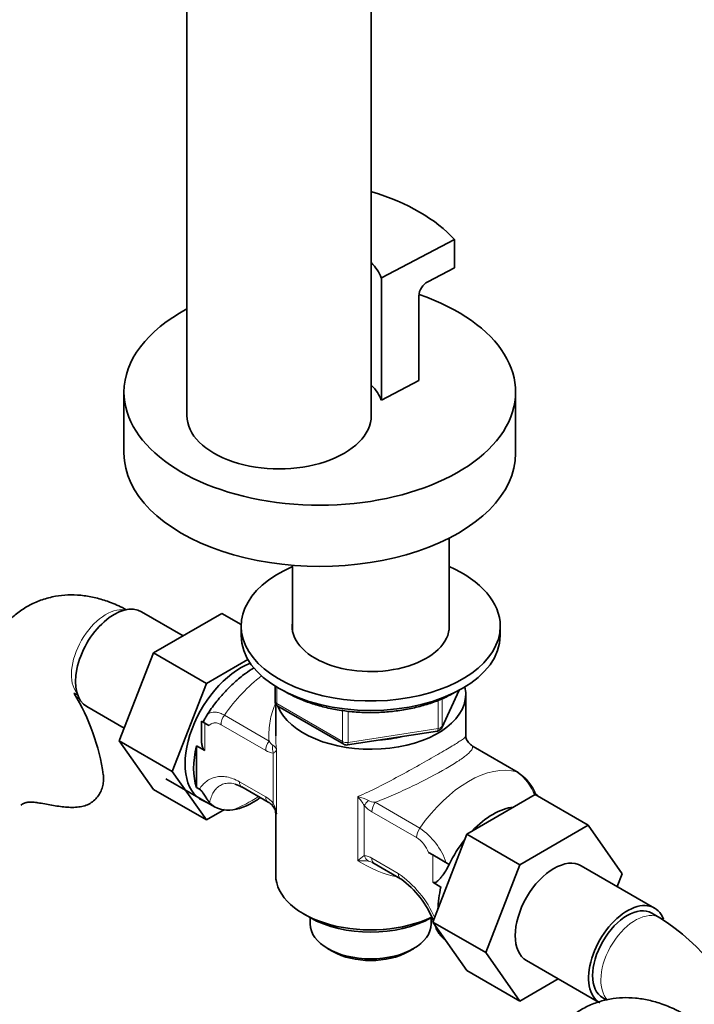
# Model space of a CAD drawing. Units: millimetres. Extents: x 0 to 1579, y 0 to 1557.
# Drawn here: x 303 to 420, y 271 to 442 of the extents above; entities that cross this region are included whole.
import ezdxf
from ezdxf import colors
from ezdxf.entities.mleader import LeaderData, LeaderLine
from ezdxf.math import Vec2, Vec3

# ---------------------------------------------------------------- set-up
doc = ezdxf.new("R2010")
doc.units = ezdxf.units.MM
doc.layers.add('DV7_Défaut', color=7, linetype='Continuous')
doc.layers.add('Défaut', color=7, linetype='Continuous')

# ---------------------------------------------------------------- blocks, each defined once
blk = doc.blocks.new('_DOT')
at = {"color": 0}
blk.add_line((0, 0), (-1, 0), dxfattribs=at)
at = {"color": 0, "const_width": 0.333}
blk.add_lwpolyline([(-0.1665, 0, 1), (0.1665, 0, 1)], format="xyb", close=True, dxfattribs=at)
blk = doc.blocks.new('SE6')
at = {"layer": 'DV7_Défaut', "color": 7, "linetype": 'Continuous', "lineweight": 35}
for p, q in [((363.97, 373.6), (363.97, 510.21)), ((331.97, 473.26), (331.97, 373.6)), ((364.08, 412.41), (363.97, 412.34)), ((365.73, 397.52), (378.43, 404.13)), ((378.43, 399.23), (378.43, 404.13)), ((373.79, 396.82), (378.43, 399.23)), ((365.73, 376.29), (365.73, 397.52)), ((372.22, 394.37), (372.22, 379.67)), ((372.22, 379.67), (365.73, 376.29)), ((321.04, 377.68), (321.04, 367.07)), ((389.04, 367.07), (389.04, 377.68)), ((377.48, 336.39), (377.48, 352.32)), ((350.28, 347.63), (350.28, 336.39)), ((331.31, 335.4), (324.09, 339.57)), ((338.01, 339.27), (326.14, 332.42)), ((341.39, 337.32), (338.01, 339.27)), ((341.38, 337.06), (341.38, 335.43)), ((386.38, 335.43), (386.38, 337.06)), ((326.14, 332.42), (320.22, 317.16)), ((335.34, 327.11), (326.14, 332.42)), ((342.56, 331.28), (335.34, 327.11)), ((335.34, 327.11), (329.42, 311.85)), ((347.27, 326.67), (347.27, 324.03)), ((376.22, 319.42), (379.24, 325.93)), ((380.38, 318.02), (380.38, 325.22)), ((314.59, 323.12), (321.08, 319.37)), ((347.38, 323.56), (347.38, 318.02)), ((347.77, 323.16), (359.2, 316.56)), ((335.07, 320.22), (334.48, 320.56)), ((334.48, 320.56), (334.48, 317.47)), ((335.07, 320.22), (335.8, 319.8)), ((359.85, 316.44), (375.47, 318.86)), ((320.22, 317.16), (326.14, 308.74)), ((329.42, 311.85), (320.22, 317.16)), ((333.65, 309.04), (333.65, 316.29)), ((335.07, 315.47), (333.65, 316.29)), ((389.46, 311.69), (381.69, 316.18)), ((329.42, 311.85), (335.34, 303.43)), ((328.28, 310.59), (336.74, 305.7)), ((335.34, 303.43), (326.14, 308.74)), ((333.65, 309.04), (334.13, 308.77)), ((341.49, 309.15), (346.07, 306.5)), ((380.56, 300.97), (392.43, 307.82)), ((392.43, 307.82), (401.62, 302.51)), ((392.7, 307.77), (392.48, 307.89)), ((335.34, 303.43), (338.51, 305.26)), ((347.38, 304.66), (347.38, 293.87)), ((389.75, 295.66), (401.62, 302.51)), ((401.62, 302.51), (407.54, 294.09)), ((374.69, 285.7), (380.56, 300.97)), ((380.56, 300.97), (389.75, 295.66)), ((373.94, 297.78), (374.67, 297.36)), ((374.67, 297.36), (377.49, 295.72)), ((364.49, 295.87), (369.07, 293.23)), ((377.52, 295.71), (377.49, 295.72)), ((383.88, 280.4), (389.75, 295.66)), ((413.18, 288.13), (400.45, 295.48)), ((407.54, 294.09), (406.69, 291.88)), ((376.08, 291.79), (374.67, 292.61)), ((352.22, 287.13), (353.35, 286.48)), ((414.1, 286.45), (412.68, 287.27)), ((353.38, 286.46), (353.38, 285.38)), ((374.38, 285.38), (374.38, 286.46)), ((374.69, 285.7), (383.88, 280.4)), ((380.59, 277.3), (374.69, 285.7)), ((356.46, 281.09), (357.31, 280.6)), ((370.46, 280.6), (371.31, 281.09)), ((389.78, 272), (383.88, 280.4)), ((390.95, 279.03), (403.42, 271.83)), ((380.59, 277.3), (389.78, 272)), ((396.46, 275.85), (389.78, 272)), ((404.18, 272.54), (404.8, 272.18))]:
    blk.add_line(p, q, dxfattribs=at)
at = {"layer": 'DV7_Défaut', "color": 7, "linetype": 'Continuous', "lineweight": 18}
for p, q in [((347.56, 326.49), (347.56, 323.62)), ((376.28, 319.7), (379.15, 325.89)), ((347.56, 323.62), (358.99, 317.02)), ((375.57, 319.29), (375.57, 324.19)), ((376.28, 324.48), (376.28, 319.7)), ((338.47, 321.6), (346.23, 317.12)), ((358.99, 317.02), (358.99, 322.42)), ((359.96, 322.3), (359.96, 316.87)), ((335.07, 320.22), (335.07, 315.47)), ((345.66, 315.48), (337.9, 319.96)), ((359.96, 316.87), (375.57, 319.29)), ((389.3, 311.76), (381.54, 316.24)), ((346.97, 306.35), (346.97, 315.03)), ((347.54, 315.61), (347.54, 304.46)), ((341.08, 310.06), (345.66, 307.42)), ((361.62, 296.33), (361.62, 307.47)), ((362.76, 305.92), (362.76, 297.24)), ((364.65, 306.49), (372.41, 302.01)), ((371.84, 300.37), (364.08, 304.85)), ((374.67, 292.61), (374.67, 297.36)), ((364.08, 296.79), (368.66, 294.14)), ((377.49, 295.72), (377.49, 295.66))]:
    blk.add_line(p, q, dxfattribs=at)
at = {"layer": 'DV7_Défaut', "color": 7, "linetype": 'Continuous', "lineweight": 35}
for centre, radius, start, end in [((375.27, 394.14), 3.06, 118.9813, 175.7292), ((279.56, 305.65), 38.3, 8.3804, 31.0261), ((348.27, 324.03), 1, 180, 240), ((337.96, 319.51), 3.24, 144.3801, 164.8088), ((375.31, 319.85), 1, 278.794, 335.1039), ((359.7, 317.43), 1, 240, 278.794), ((383.19, 318.76), 3.01, 210.7598, 219.504), ((383.65, 319.26), 3.68, 220.847, 235.0057), ((385.29, 305.14), 7.73, 19.6246, 58.1545), ((339.48, 306.07), 3.66, 56.6584, 76.5515), ((339.05, 309.58), 4.47, 225.2103, 281.5217), ((344.12, 303.43), 3.68, 40.8455, 55.0072), ((344.58, 303.92), 3.01, 10.4796, 39.504), ((346.34, 304.82), 1.02, 351.0728, 38.1033), ((363.74, 294.71), 1.38, 56.7661, 68.3209), ((359.46, 279.78), 16.51, 21.7173, 54.3215), ((393.54, 254.13), 38.3, 19.179, 57.5447), ((359.46, 279.78), 16.51, 16.3524, 19.0603), ((380.17, 286.86), 5.4, 224.5902, 231.0434)]:
    blk.add_arc(centre, radius, start, end, dxfattribs=at)
at = {"layer": 'DV7_Défaut', "color": 7, "linetype": 'Continuous', "lineweight": 18}
for centre, radius, start, end in [((348.64, 318.63), 2.85, 211.9323, 232.2478), ((346.16, 315.12), 1.46, 19.6109, 59.6039), ((347.23, 317.94), 2.91, 237.3633, 264.9112), ((384.42, 304.94), 8.38, 19.5286, 54.4091), ((343.04, 302.86), 5.26, 41.6309, 60.1434), ((342.96, 304.12), 4.59, 4.3113, 29.1119), ((359.92, 299.85), 7.81, 62.9623, 77.4343), ((354.04, 300.73), 10.15, 30.7552, 41.6687), ((366.7, 309.41), 5.26, 221.6309, 240.1434), ((364.91, 309.76), 3.28, 244.0574, 265.4042), ((365.69, 292.11), 11.96, 19.0364, 55.8404), ((368.74, 295.71), 5.6, 21.7147, 56.3751), ((366.01, 291.97), 6.19, 121.6146, 135.1167), ((362.27, 288.8), 7.56, 80.8114, 94.8928), ((362.5, 294.33), 2.91, 57.3633, 84.9112), ((362.24, 291.36), 5.06, 66.2923, 75.8206), ((358.51, 279.32), 17.96, 23.3042, 55.6053)]:
    blk.add_arc(centre, radius, start, end, dxfattribs=at)
at = {"layer": 'DV7_Défaut', "color": 7, "linetype": 'Continuous', "lineweight": 35}
for centre, major_axis, start_param, end_param in [((348.68, 395.24), (33.5, 0), 0.477741, 1.093055), ((348.68, 395.24), (17.5, 0), 0.228481, 0.50767), ((355.04, 377.68), (-34, 0), 0, 4.179946), ((355.04, 377.68), (-34, 0), 5.458191, 6.283185), ((348.68, 374.01), (17.5, 0), 0.228481, 0.499199), ((347.97, 373.6), (-16, 0), 0, 3.141593), ((355.04, 367.07), (-34, 0), 0, 3.141593), ((363.88, 337.06), (22.5, 0), 2.219865, 6.283185), ((363.88, 337.06), (22.5, 0), 0, 0.921728), ((319.34, 331.34), (4.75, 8.23), 0, 3.141593), ((363.88, 337.06), (13.65, 0), 3.055974, 6.283185), ((363.88, 337.06), (13.65, 0), 0, 0.085618), ((363.88, 335.43), (22.5, 0), 3.141593, 6.283185), ((341.26, 318.69), (6.8, 11.78), 0.604439, 3.262935), ((363.88, 325.22), (16.5, 0), 0, 0.134974), ((363.88, 325.22), (16.5, 0), 3.359562, 6.283185), ((363.88, 325.22), (-13.8, 0), 1.682042, 1.98315), ((342.67, 317.87), (-6.75, -11.69), 5.162891, 5.832683), ((380.69, 314.44), (-1, -1.73), 3.141593, 3.286957), ((388.46, 309.96), (-1, -1.73), 3.141593, 3.286957), ((391.28, 305.32), (-1.41, -2.45), 2.887512, 3.141593), ((343.38, 317.46), (-6.75, -11.69), 0.417878, 0.923318), ((347.07, 308.24), (1, 1.73), 3.141593, 3.286957), ((385.1, 293.38), (-6.75, -11.69), 3.539674, 4.314307), ((385.1, 293.38), (-6.75, -11.69), 4.466727, 4.843712), ((395.7, 287.25), (-4.75, -8.23), 3.141593, 6.283185), ((363.88, 293.87), (16.5, 0), 3.141593, 5.411575), ((385.1, 293.38), (-6.75, -11.69), 5.162891, 5.49006), ((408.43, 279.9), (-4.75, -8.23), 2.702918, 6.283185), ((408.43, 279.9), (-4.25, -7.36), 3.141593, 6.283185), ((363.88, 292.56), (14.9, 0), 3.926991, 5.497787), ((363.88, 285.38), (10.5, 0), 3.141593, 6.283185), ((363.88, 284.4), (-9.3, 0), 0.785398, 2.356194)]:
    blk.add_ellipse(centre, major_axis=major_axis, ratio=0.57735, start_param=start_param, end_param=end_param, dxfattribs=at)
at = {"layer": 'DV7_Défaut', "color": 7, "linetype": 'Continuous', "lineweight": 18}
for centre, major_axis, ratio, start_param, end_param in [((317.92, 332.16), (4.25, 7.36), 0.57735, 0.209502, 2.932091), ((346.91, 313.38), (10, 17.32), 0.57735, 0.92515, 1.425432), ((348.27, 324.03), (1, 0), 0.57735, 3.141593, 3.926991), ((348.27, 324.03), (0.5, 0.866), 0.57735, 2.356194, 3.141593), ((339.31, 320.78), (1, 1.73), 0.57735, 1.425432, 2.356194), ((375.31, 319.85), (1, 0), 0.57735, 4.974188, 6.021386), ((375.31, 319.85), (-0.907, 0.421), 0.788675, 3.141593, 3.492472), ((375.31, 319.85), (-0.153, 0.988), 0.211325, 3.141593, 4.080475), ((347.07, 316.3), (1, 1.73), 0.57735, 1.425432, 2.356194), ((348.39, 315.85), (0.04, 2), 0.771298, 1.318823, 2.005234), ((359.7, 317.43), (-1, 0), 0.57735, 0.785398, 1.832596), ((359.7, 317.43), (0.5, 0.866), 0.57735, 2.356194, 3.141593), ((359.7, 317.43), (-0.153, 0.988), 0.211325, 3.141593, 4.080475), ((380.85, 293.79), (10, 17.32), 0.57735, 0.145365, 1.425432), ((342.49, 310.88), (1, 1.73), 0.57735, 2.356194, 3.141593), ((343.38, 330.94), (-14.75, -25.55), 0.57735, 0.620221, 0.834524), ((347.07, 308.24), (1, 1.73), 0.57735, 2.356194, 3.141593), ((348.39, 307.17), (1.5, 1.32), 0.267892, 2.499024, 3.185435), ((364.18, 306.73), (-1.5, -1.32), 0.267892, 4.954206, 5.640617), ((365.49, 305.67), (1, 1.73), 0.57735, 1.425432, 2.356194), ((373.25, 301.18), (1, 1.73), 0.57735, 1.425432, 2.356194), ((364.18, 298.05), (-0.04, -2), 0.771298, 5.146827, 5.833238), ((365.49, 297.6), (1, 1.73), 0.57735, 2.356194, 3.141593), ((370.07, 294.96), (1, 1.73), 0.57735, 2.356194, 3.141593), ((409.85, 279.09), (-4.25, -7.36), 0.57735, 3.142068, 6.143397)]:
    blk.add_ellipse(centre, major_axis=major_axis, ratio=ratio, start_param=start_param, end_param=end_param, dxfattribs=at)
at = {"layer": 'DV7_Défaut', "color": 7, "linetype": 'Continuous', "lineweight": 35}
for points, knots in [([(321.54, 339.87), (321.28, 340.01), (320.23, 340.57), (318.29, 341.39), (315.88, 342.08), (313.57, 342.46), (311.31, 342.52), (309.05, 342.28), (306.84, 341.71), (304.71, 340.8), (302.8, 339.6), (301.49, 338.47), (300.81, 337.76), (300.65, 337.59)], [0, 0, 0, 0, 0.038471, 0.158676, 0.265197, 0.368147, 0.467738, 0.564618, 0.669284, 0.770917, 0.870318, 0.968549, 1, 1, 1, 1]), ([(343.62, 329.84), (343.11, 329.53), (341.94, 328.75), (340.19, 327.33), (338.4, 325.54), (336.77, 323.58), (335.73, 322.11), (335.31, 321.4), (335.3, 321.4)], [0, 0, 0, 0, 0.159736, 0.370128, 0.580638, 0.790305, 0.999196, 1, 1, 1, 1]), ([(312.33, 325.4), (312.43, 325.37), (312.62, 325.31), (312.87, 325.21), (312.97, 325.16)], [0, 0, 0, 0, 0.600981, 1, 1, 1, 1]), ([(313.05, 324.44), (313.05, 324.64), (313.06, 324.83), (313.07, 325), (313.07, 325.01)], [0, 0, 0, 0, 0.920401, 1, 1, 1, 1]), ([(348.84, 325.81), (349.2, 325.6), (350.22, 325.02), (352.04, 324.18), (354.34, 323.38), (356.8, 322.75), (359.36, 322.32), (362, 322.08), (364.67, 322.04), (367.32, 322.2), (369.92, 322.55), (372.43, 323.1), (374.78, 323.82), (376.87, 324.68), (377.96, 325.27), (378.53, 325.58)], [0, 0, 0, 0, 0.046649, 0.127743, 0.208783, 0.28973, 0.37059, 0.451387, 0.532153, 0.612926, 0.693732, 0.774608, 0.855592, 0.936718, 1, 1, 1, 1]), ([(380.61, 317.21), (380.6, 317.23), (380.5, 317.36), (380.36, 317.77), (380.39, 317.98), (380.4, 318.02)], [0, 0, 0, 0, 0.084936, 0.849074, 1, 1, 1, 1]), ([(335.07, 315.47), (334.99, 315.52), (334.93, 315.58), (334.81, 315.74), (334.77, 315.83), (334.65, 316.11), (334.6, 316.31), (334.52, 316.73), (334.5, 316.93), (334.48, 317.25), (334.48, 317.36), (334.48, 317.48)], [0, 0, 0, 0, 0.141174, 0.141174, 0.282349, 0.282349, 0.564698, 0.564698, 0.847046, 0.847046, 1, 1, 1, 1]), ([(317.47, 311.26), (317.47, 311.23), (317.47, 311.21), (317.51, 310.91), (317.52, 310.61), (317.48, 310.01), (317.43, 309.7), (317.28, 309.09), (317.18, 308.79), (316.93, 308.2), (316.77, 307.92), (316.4, 307.39), (316.19, 307.14), (315.71, 306.68), (315.44, 306.48), (314.56, 305.97), (313.9, 305.77), (312.81, 305.63), (312.44, 305.61), (311.68, 305.61), (311.29, 305.63), (310.5, 305.7), (310.1, 305.74), (309.3, 305.86), (308.9, 305.92), (308.09, 306.06), (307.68, 306.14), (306.87, 306.28), (306.48, 306.35), (306.09, 306.42)], [0, 0, 0, 0, 0.005384, 0.005384, 0.076428, 0.076428, 0.147472, 0.147472, 0.218516, 0.218516, 0.28956, 0.28956, 0.360604, 0.360604, 0.431648, 0.431648, 0.573736, 0.573736, 0.64478, 0.64478, 0.715824, 0.715824, 0.786868, 0.786868, 0.857912, 0.857912, 0.928956, 0.928956, 1, 1, 1, 1]), ([(335.9, 306.41), (335.8, 306.53), (335.69, 306.68), (335.46, 307.01), (335.35, 307.19), (335.16, 307.49), (335.1, 307.59), (334.96, 307.82), (334.89, 307.93), (334.77, 308.12), (334.73, 308.18), (334.63, 308.32), (334.57, 308.38), (334.45, 308.51), (334.39, 308.58), (334.26, 308.69), (334.19, 308.73), (334.13, 308.77)], [0, 0, 0, 0, 0.25, 0.25, 0.5, 0.5, 0.625, 0.625, 0.75, 0.75, 0.8125, 0.8125, 0.875, 0.875, 0.9375, 0.9375, 1, 1, 1, 1]), ([(303.37, 306.14), (303.52, 306.24), (303.69, 306.33), (304.07, 306.45), (304.29, 306.49), (304.75, 306.53), (305, 306.53), (305.53, 306.5), (305.81, 306.46), (306.09, 306.42)], [0, 0, 0, 0, 0.25, 0.25, 0.5, 0.5, 0.75, 0.75, 1, 1, 1, 1]), ([(377.49, 295.66), (377.32, 295.28), (377.12, 294.93), (376.7, 294.26), (376.48, 293.94), (376.14, 293.5), (376.02, 293.36), (375.79, 293.1), (375.67, 292.98), (375.41, 292.76), (375.27, 292.66), (375.05, 292.57), (374.98, 292.55), (374.82, 292.55), (374.74, 292.57), (374.67, 292.61)], [0, 0, 0, 0, 0.25, 0.25, 0.5, 0.5, 0.625, 0.625, 0.75, 0.75, 0.875, 0.875, 0.9375, 0.9375, 1, 1, 1, 1]), ([(375.28, 284.86), (375.27, 284.85), (375.27, 284.83), (375.25, 284.78), (375.25, 284.75), (375.26, 284.62), (375.29, 284.53), (375.36, 284.35), (375.41, 284.26), (375.56, 283.97), (375.68, 283.78), (375.97, 283.42), (376.14, 283.24), (376.32, 283.07)], [0, 0, 0, 0, 0.03492, 0.03492, 0.109157, 0.109157, 0.257631, 0.257631, 0.406105, 0.406105, 0.703052, 0.703052, 1, 1, 1, 1]), ([(417.85, 269.98), (417.59, 270.12), (416.54, 270.67), (414.6, 271.5), (412.19, 272.19), (409.88, 272.56), (407.62, 272.63), (405.36, 272.39), (403.14, 271.82), (401.02, 270.91), (399.11, 269.7), (397.41, 268.25), (395.96, 266.57), (394.73, 264.68), (393.76, 262.61), (393.01, 260.33), (392.74, 258.85), (392.6, 257.96)], [0, 0, 0, 0, 0.026055, 0.107465, 0.179609, 0.249333, 0.316782, 0.382396, 0.453282, 0.522114, 0.589435, 0.655963, 0.722323, 0.789321, 0.857728, 0.928211, 1, 1, 1, 1])]:
    blk.add_open_spline(points, degree=3, knots=knots, dxfattribs=at)
at = {"layer": 'DV7_Défaut', "color": 7, "linetype": 'Continuous', "lineweight": 18}
for points, knots in [([(346.23, 317.12), (346.17, 318.16), (346.21, 319.19), (346.5, 321.21), (346.75, 322.2), (347.2, 323.28), (347.27, 323.46), (347.35, 323.63)], [0, 0, 0, 0, 0.455925, 0.455925, 0.91185, 0.91185, 1, 1, 1, 1]), ([(335.31, 321.41), (335.39, 321.53), (335.48, 321.65), (335.71, 321.85), (335.84, 321.94), (336.15, 322.08), (336.32, 322.12), (336.69, 322.16), (336.89, 322.16), (337.3, 322.09), (337.53, 322.03), (337.99, 321.86), (338.22, 321.74), (338.47, 321.6)], [0, 0, 0, 0, 0.147401, 0.147401, 0.31792, 0.31792, 0.48844, 0.48844, 0.65896, 0.65896, 0.82948, 0.82948, 1, 1, 1, 1]), ([(337.9, 319.96), (337.69, 320.09), (337.48, 320.17), (337.18, 320.25), (337.08, 320.27), (336.88, 320.28), (336.79, 320.28), (336.52, 320.25), (336.35, 320.2), (336.05, 320.04), (335.92, 319.93), (335.8, 319.8)], [0, 0, 0, 0, 0.25, 0.25, 0.375, 0.375, 0.5, 0.5, 0.75, 0.75, 1, 1, 1, 1]), ([(361.62, 307.47), (362.79, 307.97), (363.96, 308.52), (366.34, 309.71), (367.56, 310.36), (369.97, 311.66), (371.17, 312.33), (373.48, 313.62), (374.57, 314.24), (376.52, 315.37), (377.36, 315.86), (378.74, 316.69), (379.26, 317.02), (380.15, 317.64), (380.39, 317.87), (380.39, 318.02)], [0, 0, 0, 0, 0.1358776, 0.1358776, 0.2717552, 0.2717552, 0.4076328, 0.4076328, 0.5435104, 0.5435104, 0.679388, 0.679388, 0.8152656, 0.8152656, 1, 1, 1, 1]), ([(381.54, 316.24), (381.59, 316.06), (381.56, 315.86), (381.27, 315.39), (381.01, 315.11), (380.27, 314.48), (379.77, 314.11), (378.54, 313.3), (377.82, 312.85), (375.29, 311.4), (373.22, 310.3), (370.02, 308.76), (368.92, 308.26), (366.77, 307.32), (365.71, 306.89), (364.65, 306.49)], [0, 0, 0, 0, 0.125, 0.125, 0.25, 0.25, 0.375, 0.375, 0.5, 0.5, 0.75, 0.75, 0.875, 0.875, 1, 1, 1, 1]), ([(347.54, 315.61), (347.52, 315.56), (347.5, 315.51), (347.44, 315.41), (347.4, 315.37), (347.27, 315.22), (347.14, 315.13), (346.97, 315.03)], [0, 0, 0, 0, 0.25, 0.25, 0.5, 0.5, 1, 1, 1, 1]), ([(334.13, 308.77), (334.48, 309.32), (334.89, 309.77), (335.61, 310.3), (335.86, 310.45), (336.41, 310.71), (336.69, 310.8), (337.29, 310.94), (337.6, 310.98), (338.08, 310.98), (338.24, 310.98), (338.58, 310.95), (338.75, 310.92), (339.62, 310.76), (340.34, 310.49), (341.08, 310.06)], [0, 0, 0, 0, 0.25, 0.25, 0.375, 0.375, 0.5, 0.5, 0.625, 0.625, 0.6875, 0.6875, 0.75, 0.75, 1, 1, 1, 1]), ([(340.34, 309.66), (340.22, 309.69), (340.09, 309.72), (339.8, 309.78), (339.64, 309.8), (339.31, 309.82), (339.15, 309.82), (338.85, 309.79), (338.7, 309.77), (338.28, 309.67), (338.02, 309.57), (337.54, 309.3), (337.32, 309.13), (336.92, 308.73), (336.74, 308.5), (336.43, 307.99), (336.29, 307.71), (336.06, 307.1), (335.97, 306.76), (335.9, 306.41)], [0, 0, 0, 0, 0.0497067, 0.0497067, 0.1228062, 0.1228062, 0.1959057, 0.1959057, 0.2690052, 0.2690052, 0.4152041, 0.4152041, 0.5614031, 0.5614031, 0.7076021, 0.7076021, 0.853801, 0.853801, 1, 1, 1, 1])]:
    blk.add_open_spline(points, degree=3, knots=knots, dxfattribs=at)
for points in [[(347.38, 318.02), (347.38, 317.22), (347.44, 316.41), (347.54, 315.61)], [(347.54, 304.46), (347.43, 304.52), (347.38, 304.58), (347.38, 304.65)], [(368.46, 293.53), (366.14, 294), (363.85, 295.03), (361.62, 296.33)]]:
    blk.add_open_spline(points, degree=3, dxfattribs=at)
at = {"layer": 'DV7_Défaut', "color": 7, "linetype": 'Continuous', "lineweight": 35}
for points, degree in [([(303.11, 305.97), (303.19, 306.02), (303.28, 306.08), (303.37, 306.14)], 3), ([(377.49, 295.66), (377.51, 295.68), (377.52, 295.71)], 2)]:
    blk.add_open_spline(points, degree=degree, dxfattribs=at)

msp = doc.modelspace()

# ---------------------------------------------------------------- block references
at = {"layer": 'Défaut'}
msp.add_blockref('SE6', (0, 0), dxfattribs=at)

# ---------------------------------------------------------------- leaders
at = {"layer": 'Défaut', "color": 7, "linetype": 'Continuous', "lineweight": 18}
ml = msp.add_multileader_mtext('Standard', dxfattribs=at)
ml.set_content('{\\pxsm0.9;\\fSolid Edge ISO|b1||i0||c0|p34;\\W1.;26/05/2017\\P}', color=256)
ml.set_leader_properties()
ml.set_arrow_properties(name='DOT')
ml.build(insert=Vec2(0, 0))
ml.multileader.update_dxf_attribs({"leader_type": 0, "dogleg_length": 0, "arrow_head_size": 12})
ctx = ml.context
ctx.base_point, ctx.char_height, ctx.arrow_head_size, ctx.landing_gap_size = Vec3(1135.23, 1549.66), 12, 12, 4.2
notes = []
notes.append((ctx, [(0, (0, 0, 0), (0, 0), (1, 0), 1, [])]))
ctx.mtext.insert = Vec3(1137.23, 1555.78)
ml = msp.add_multileader_mtext('Standard', dxfattribs=at)
ml.set_content('{\\pxsm0.9;\\fArial|b1||i0||c0|p34;\\W1.;112BSGUS\\P}', color=256)
ml.set_leader_properties()
ml.set_arrow_properties(name='DOT')
ml.build(insert=Vec2(0, 0))
ml.multileader.update_dxf_attribs({"leader_type": 0, "dogleg_length": 0, "arrow_head_size": 12})
ctx = ml.context
ctx.base_point, ctx.char_height, ctx.arrow_head_size, ctx.landing_gap_size = Vec3(416.11, 1549.48), 12, 12, 4.2
notes.append((ctx, [(0, (0, 0, 0), (0, 0), (1, 0), 1, [])]))
ctx.mtext.insert = Vec3(418.11, 1555.59)
for ctx, leaders in notes:
    for number, flags, end, landing, length, lines in leaders:
        leader = LeaderData()
        leader.index, (leader.has_last_leader_line, leader.has_dogleg_vector, leader.attachment_direction) = number, flags
        leader.last_leader_point, leader.dogleg_vector, leader.dogleg_length = Vec3(end), Vec3(landing), length
        for number, points, colour, breaks in lines:
            line = LeaderLine()
            line.index, line.vertices, line.color, line.breaks = number, Vec3.list(points), colors.encode_raw_color(colour), breaks
            leader.lines.append(line)
        ctx.leaders.append(leader)

doc.saveas('drawing.dxf')
